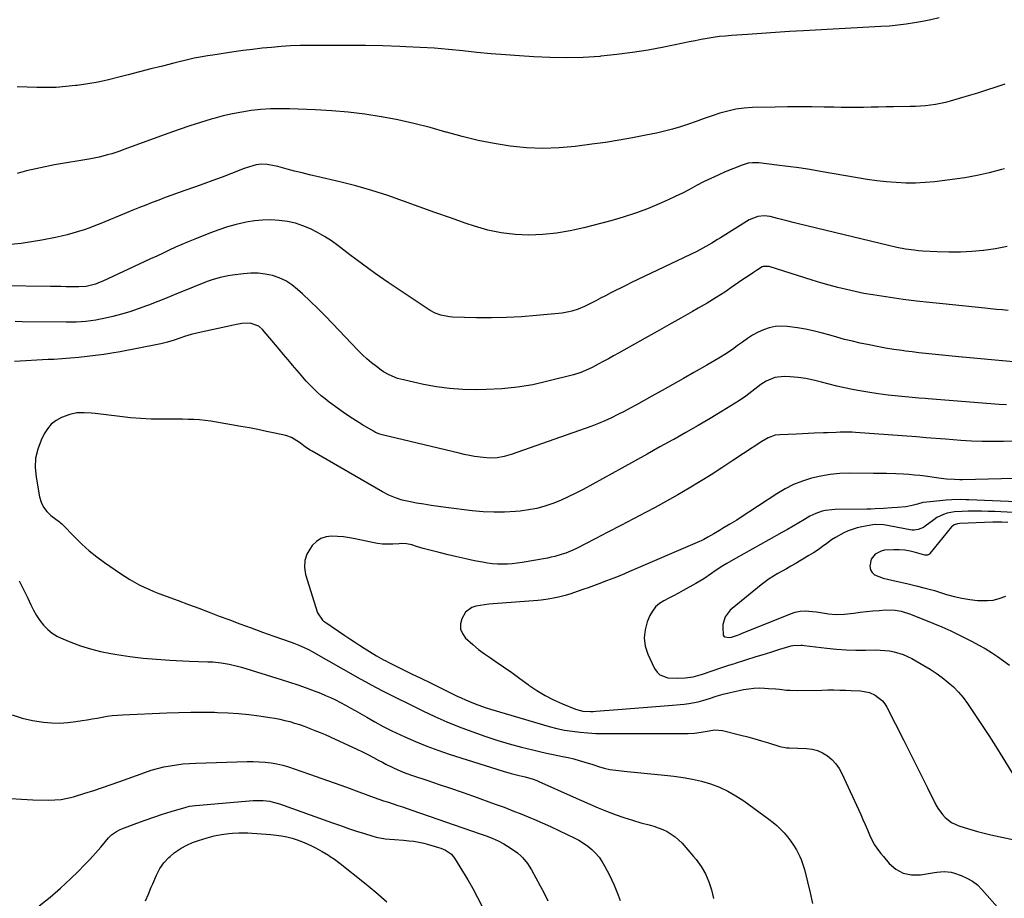
# Model space of a CAD drawing. Units: inches. Extents: x 1885574 to 1890291, y 459061 to 464425.
# Drawn here: x 1885913 to 1886423, y 461721 to 462176 of the extents above; entities that cross this region are included whole.
import ezdxf

# ---------------------------------------------------------------- set-up
doc = ezdxf.new("R2010")
doc.units = ezdxf.units.IN
doc.header["$MEASUREMENT"] = 0
doc.layers.add('7', color=7, linetype='Continuous')
doc.layers.add('8', color=7, linetype='Continuous')

msp = doc.modelspace()

# ---------------------------------------------------------------- linework, layer by layer
at = {"layer": '7', "color": 18}
for points in [[(1886388.77, 462177.33, 1838), (1886384.54, 462176.3, 1838), (1886380.27, 462175.42, 1838), (1886375.99, 462174.63, 1838), (1886371.68, 462173.98, 1838), (1886367.36, 462173.43, 1838), (1886363.03, 462173.02, 1838), (1886358.68, 462172.72, 1838), (1886318.59, 462170.53, 1838), (1886311.32, 462170.12, 1838), (1886304.06, 462169.68, 1838), (1886296.79, 462169.21, 1838), (1886289.53, 462168.72, 1838), (1886281.36, 462168.14, 1838), (1886278.19, 462167.86, 1838), (1886275.03, 462167.52, 1838), (1886271.88, 462167.07, 1838), (1886268.74, 462166.55, 1838), (1886265.61, 462165.97, 1838), (1886262.48, 462165.38, 1838), (1886259.36, 462164.76, 1838), (1886256.24, 462164.13, 1838), (1886246.29, 462162.08, 1838), (1886238.17, 462160.56, 1838), (1886230.03, 462159.24, 1838), (1886221.85, 462158.21, 1838), (1886213.63, 462157.38, 1838), (1886213.06, 462157.33, 1838), (1886204.53, 462156.81, 1838), (1886196.01, 462156.55, 1838), (1886187.48, 462156.67, 1838), (1886178.95, 462157.04, 1838), (1886171.61, 462157.53, 1838), (1886164.24, 462158.07, 1838), (1886156.87, 462158.67, 1838), (1886149.51, 462159.37, 1838), (1886142.16, 462160.14, 1838), (1886134.8, 462160.88, 1838), (1886127.44, 462161.5, 1838), (1886120.06, 462161.97, 1838), (1886112.68, 462162.33, 1838), (1886109.65, 462162.44, 1838), (1886100.74, 462162.71, 1838), (1886091.83, 462162.91, 1838), (1886082.93, 462163, 1838), (1886074.02, 462163.01, 1838), (1886062.8, 462162.95, 1838), (1886057.88, 462162.86, 1838), (1886052.97, 462162.69, 1838), (1886048.06, 462162.38, 1838), (1886043.15, 462161.99, 1838), (1886038.25, 462161.49, 1838), (1886033.36, 462160.94, 1838), (1886028.48, 462160.31, 1838), (1886023.6, 462159.62, 1838), (1886012.72, 462157.98, 1838), (1886009.95, 462157.55, 1838), (1886007.18, 462157.11, 1838), (1886003.06, 462156.32, 1838), (1886001.69, 462156, 1838), (1885992.55, 462153.78, 1838), (1885986.63, 462152.32, 1838), (1885980.71, 462150.84, 1838), (1885974.8, 462149.32, 1838), (1885968.89, 462147.77, 1838), (1885964.13, 462146.5, 1838), (1885958.78, 462145.2, 1838), (1885953.41, 462144.03, 1838), (1885948, 462143.08, 1838), (1885942.56, 462142.27, 1838), (1885941.63, 462142.15, 1838), (1885936.63, 462141.63, 1838), (1885931.62, 462141.26, 1838), (1885926.6, 462141.13, 1838), (1885921.57, 462141.16, 1838), (1885916.53, 462141.31, 1838), (1885911.5, 462141.46, 1838)], [(1886422.85, 462142.89, 1836), (1886418.11, 462141.33, 1836), (1886413.36, 462139.81, 1836), (1886408.59, 462138.33, 1836), (1886403.81, 462136.89, 1836), (1886394.6, 462134.15, 1836), (1886392.07, 462133.46, 1836), (1886389.52, 462132.86, 1836), (1886386.94, 462132.39, 1836), (1886384.35, 462132, 1836), (1886381.74, 462131.72, 1836), (1886379.13, 462131.5, 1836), (1886376.51, 462131.37, 1836), (1886373.89, 462131.29, 1836), (1886365.2, 462131.19, 1836), (1886361.33, 462131.14, 1836), (1886357.46, 462131.08, 1836), (1886353.58, 462131, 1836), (1886349.71, 462130.92, 1836), (1886345.84, 462130.86, 1836), (1886341.97, 462130.83, 1836), (1886338.1, 462130.87, 1836), (1886334.22, 462130.94, 1836), (1886329.27, 462131.06, 1836), (1886322.92, 462131.17, 1836), (1886316.57, 462131.22, 1836), (1886310.22, 462131.17, 1836), (1886303.87, 462131.06, 1836), (1886292.12, 462130.76, 1836), (1886287.84, 462130.46, 1836), (1886283.6, 462129.92, 1836), (1886279.43, 462129, 1836), (1886275.31, 462127.84, 1836), (1886271.21, 462126.47, 1836), (1886267.14, 462125.08, 1836), (1886263.07, 462123.66, 1836), (1886259.01, 462122.22, 1836), (1886254.93, 462120.85, 1836), (1886250.82, 462119.6, 1836), (1886246.66, 462118.53, 1836), (1886242.46, 462117.58, 1836), (1886237, 462116.47, 1836), (1886230.04, 462115.13, 1836), (1886223.06, 462113.89, 1836), (1886216.06, 462112.79, 1836), (1886209.04, 462111.8, 1836), (1886200.43, 462110.67, 1836), (1886192.01, 462109.91, 1836), (1886183.59, 462109.61, 1836), (1886175.17, 462109.98, 1836), (1886166.76, 462110.81, 1836), (1886158.39, 462112.18, 1836), (1886150.07, 462113.8, 1836), (1886141.84, 462115.8, 1836), (1886133.66, 462118.06, 1836), (1886133.46, 462118.12, 1836), (1886125.2, 462120.45, 1836), (1886116.88, 462122.59, 1836), (1886108.49, 462124.42, 1836), (1886100.06, 462126.06, 1836), (1886099.97, 462126.08, 1836), (1886091.43, 462127.39, 1836), (1886082.87, 462128.47, 1836), (1886074.28, 462129.19, 1836), (1886065.65, 462129.67, 1836), (1886052.43, 462130.14, 1836), (1886047.48, 462130.19, 1836), (1886042.53, 462130.08, 1836), (1886037.6, 462129.73, 1836), (1886032.67, 462129.21, 1836), (1886027.77, 462128.47, 1836), (1886022.91, 462127.57, 1836), (1886018.09, 462126.44, 1836), (1886013.3, 462125.17, 1836), (1886011.79, 462124.73, 1836), (1886006.29, 462123.07, 1836), (1886000.82, 462121.34, 1836), (1885995.38, 462119.49, 1836), (1885989.97, 462117.57, 1836), (1885966.71, 462109.04, 1836), (1885964.61, 462108.3, 1836), (1885960.38, 462106.93, 1836), (1885958.24, 462106.3, 1836), (1885953.93, 462105.2, 1836), (1885949.57, 462104.33, 1836), (1885930.78, 462101.07, 1836), (1885925.9, 462100.15, 1836), (1885921.04, 462099.13, 1836), (1885916.21, 462097.97, 1836), (1885911.4, 462096.71, 1836)], [(1886422.61, 462099.13, 1834), (1886421.07, 462098.69, 1834), (1886414.78, 462097.03, 1834), (1886408.45, 462095.58, 1834), (1886402.05, 462094.44, 1834), (1886395.61, 462093.5, 1834), (1886386.6, 462092.4, 1834), (1886381.6, 462091.94, 1834), (1886376.59, 462091.68, 1834), (1886371.58, 462091.71, 1834), (1886366.56, 462091.93, 1834), (1886361.55, 462092.38, 1834), (1886356.56, 462092.93, 1834), (1886351.58, 462093.62, 1834), (1886346.61, 462094.41, 1834), (1886327.45, 462097.75, 1834), (1886321.78, 462098.68, 1834), (1886316.11, 462099.56, 1834), (1886310.42, 462100.34, 1834), (1886304.72, 462101.05, 1834), (1886295.52, 462102.12, 1834), (1886294.42, 462102.22, 1834), (1886292.21, 462102.22, 1834), (1886290.01, 462101.97, 1834), (1886286.84, 462101.05, 1834), (1886278.1, 462097.46, 1834), (1886274.32, 462095.83, 1834), (1886270.57, 462094.12, 1834), (1886266.88, 462092.29, 1834), (1886263.23, 462090.37, 1834), (1886259.59, 462088.43, 1834), (1886255.92, 462086.56, 1834), (1886252.2, 462084.77, 1834), (1886248.46, 462083.05, 1834), (1886243.85, 462081, 1834), (1886237.72, 462078.45, 1834), (1886231.52, 462076.1, 1834), (1886225.22, 462074.05, 1834), (1886218.85, 462072.2, 1834), (1886204.79, 462068.48, 1834), (1886197.77, 462066.91, 1834), (1886190.7, 462065.7, 1834), (1886183.56, 462065.03, 1834), (1886176.37, 462064.73, 1834), (1886169.2, 462065.06, 1834), (1886162.11, 462065.86, 1834), (1886155.13, 462067.37, 1834), (1886148.23, 462069.35, 1834), (1886143.91, 462070.83, 1834), (1886135.76, 462073.65, 1834), (1886127.63, 462076.51, 1834), (1886119.53, 462079.44, 1834), (1886111.43, 462082.4, 1834), (1886103.3, 462085.25, 1834), (1886095.11, 462087.88, 1834), (1886086.83, 462090.21, 1834), (1886078.48, 462092.33, 1834), (1886066.59, 462095.11, 1834), (1886062.76, 462096.02, 1834), (1886058.93, 462096.96, 1834), (1886055.11, 462097.94, 1834), (1886051.29, 462098.93, 1834), (1886046.46, 462100.22, 1834), (1886043.65, 462100.88, 1834), (1886040.81, 462101.35, 1834), (1886037.97, 462101.47, 1834), (1886035.15, 462101.07, 1834), (1886033.44, 462100.63, 1834), (1886029.02, 462099.17, 1834), (1886022.38, 462096.59, 1834), (1886017.6, 462094.77, 1834), (1886012.81, 462092.97, 1834), (1886008, 462091.23, 1834), (1886003.18, 462089.52, 1834), (1885994.83, 462086.61, 1834), (1885991.45, 462085.42, 1834), (1885988.09, 462084.2, 1834), (1885984.73, 462082.94, 1834), (1885981.39, 462081.66, 1834), (1885978.05, 462080.35, 1834), (1885974.72, 462079.02, 1834), (1885971.4, 462077.68, 1834), (1885968.09, 462076.32, 1834), (1885954.83, 462070.82, 1834), (1885951.97, 462069.68, 1834), (1885949.09, 462068.58, 1834), (1885946.19, 462067.56, 1834), (1885943.26, 462066.58, 1834), (1885940.31, 462065.69, 1834), (1885937.34, 462064.88, 1834), (1885934.34, 462064.18, 1834), (1885931.33, 462063.55, 1834), (1885924.12, 462062.18, 1834), (1885918.83, 462061.27, 1834), (1885913.52, 462060.5, 1834), (1885908.18, 462059.93, 1834)], [(1886423.99, 462058.84, 1832), (1886418.02, 462057.71, 1832), (1886411.99, 462056.82, 1832), (1886411.79, 462056.8, 1832), (1886405.82, 462056.27, 1832), (1886399.83, 462055.94, 1832), (1886393.84, 462055.92, 1832), (1886387.85, 462056.1, 1832), (1886380.36, 462056.53, 1832), (1886378.11, 462056.69, 1832), (1886375.86, 462056.9, 1832), (1886371.38, 462057.51, 1832), (1886366.94, 462058.33, 1832), (1886362.53, 462059.31, 1832), (1886316.03, 462070.57, 1832), (1886313.31, 462071.24, 1832), (1886310.59, 462071.93, 1832), (1886307.88, 462072.65, 1832), (1886305.17, 462073.38, 1832), (1886301.33, 462074.35, 1832), (1886298.13, 462074.67, 1832), (1886294.92, 462074.39, 1832), (1886290.48, 462072.67, 1832), (1886275.57, 462063.43, 1832), (1886274.07, 462062.51, 1832), (1886271.07, 462060.65, 1832), (1886268.06, 462058.82, 1832), (1886266.53, 462057.95, 1832), (1886263.4, 462056.35, 1832), (1886229.6, 462040.14, 1832), (1886226.91, 462038.83, 1832), (1886224.22, 462037.51, 1832), (1886221.54, 462036.17, 1832), (1886218.87, 462034.82, 1832), (1886216.03, 462033.36, 1832), (1886213.54, 462032.08, 1832), (1886211.05, 462030.81, 1832), (1886208.56, 462029.53, 1832), (1886205.1, 462027.79, 1832), (1886201.94, 462026.46, 1832), (1886198.68, 462025.37, 1832), (1886197.02, 462024.96, 1832), (1886193.64, 462024.42, 1832), (1886180.31, 462023.08, 1832), (1886172.56, 462022.45, 1832), (1886164.8, 462022.02, 1832), (1886157.03, 462021.89, 1832), (1886149.25, 462021.96, 1832), (1886136.75, 462022.31, 1832), (1886135.23, 462022.41, 1832), (1886130.73, 462023.24, 1832), (1886127.88, 462024.29, 1832), (1886125.22, 462025.76, 1832), (1886110.2, 462035.69, 1832), (1886103.47, 462040.24, 1832), (1886096.8, 462044.88, 1832), (1886090.24, 462049.67, 1832), (1886083.74, 462054.55, 1832), (1886077.49, 462059.35, 1832), (1886074.1, 462061.78, 1832), (1886070.61, 462064.06, 1832), (1886066.98, 462066.11, 1832), (1886063.26, 462068.01, 1832), (1886059.41, 462069.57, 1832), (1886055.48, 462070.87, 1832), (1886051.44, 462071.75, 1832), (1886047.07, 462072.39, 1832), (1886042.78, 462072.6, 1832), (1886038.51, 462072.56, 1832), (1886034.25, 462072.13, 1832), (1886030.02, 462071.43, 1832), (1886029.33, 462071.29, 1832), (1886024.8, 462070.21, 1832), (1886020.31, 462068.98, 1832), (1886015.9, 462067.52, 1832), (1886011.53, 462065.91, 1832), (1886003.37, 462062.65, 1832), (1886000.05, 462061.29, 1832), (1885996.75, 462059.9, 1832), (1885993.46, 462058.45, 1832), (1885990.2, 462056.96, 1832), (1885986.94, 462055.45, 1832), (1885983.69, 462053.93, 1832), (1885980.44, 462052.42, 1832), (1885977.19, 462050.9, 1832), (1885955.71, 462040.88, 1832), (1885954.47, 462040.33, 1832), (1885951.93, 462039.38, 1832), (1885947.23, 462038.16, 1832), (1885943.32, 462037.94, 1832), (1885939.49, 462038, 1832), (1885936.78, 462038.05, 1832), (1885934.08, 462038.09, 1832), (1885931.38, 462038.13, 1832), (1885928.68, 462038.17, 1832), (1885903.37, 462038.57, 1832)], [(1886427.36, 461999.15, 1828), (1886398.98, 462001.73, 1828), (1886395.52, 462002.05, 1828), (1886392.05, 462002.38, 1828), (1886388.59, 462002.72, 1828), (1886385.13, 462003.07, 1828), (1886381.67, 462003.45, 1828), (1886378.22, 462003.85, 1828), (1886374.77, 462004.28, 1828), (1886371.32, 462004.73, 1828), (1886369.61, 462004.97, 1828), (1886365.32, 462005.6, 1828), (1886361.04, 462006.3, 1828), (1886356.77, 462007.08, 1828), (1886352.52, 462007.93, 1828), (1886347.97, 462008.88, 1828), (1886343.88, 462009.79, 1828), (1886339.8, 462010.78, 1828), (1886335.76, 462011.88, 1828), (1886331.73, 462013.05, 1828), (1886327.69, 462014.18, 1828), (1886323.63, 462015.18, 1828), (1886319.53, 462015.99, 1828), (1886315.39, 462016.68, 1828), (1886310.09, 462017.43, 1828), (1886306.97, 462017.61, 1828), (1886303.89, 462017.46, 1828), (1886300.88, 462016.79, 1828), (1886297.92, 462015.79, 1828), (1886295.04, 462014.42, 1828), (1886292.25, 462012.92, 1828), (1886289.57, 462011.23, 1828), (1886286.96, 462009.4, 1828), (1886284.47, 462007.52, 1828), (1886282.57, 462006.13, 1828), (1886278.69, 462003.48, 1828), (1886274.7, 462001, 1828), (1886270.64, 461998.62, 1828), (1886268.6, 461997.45, 1828), (1886261.8, 461993.6, 1828), (1886256.36, 461990.52, 1828), (1886250.9, 461987.44, 1828), (1886245.45, 461984.38, 1828), (1886239.99, 461981.32, 1828), (1886232.1, 461976.91, 1828), (1886228.89, 461975.15, 1828), (1886225.66, 461973.44, 1828), (1886222.4, 461971.79, 1828), (1886219.12, 461970.18, 1828), (1886215.79, 461968.66, 1828), (1886212.44, 461967.22, 1828), (1886209.04, 461965.88, 1828), (1886205.61, 461964.61, 1828), (1886167.19, 461951.15, 1828), (1886163.65, 461950.11, 1828), (1886160.01, 461949.46, 1828), (1886156.34, 461949.25, 1828), (1886152.66, 461949.52, 1828), (1886148.28, 461950.17, 1828), (1886145.61, 461950.64, 1828), (1886142.95, 461951.18, 1828), (1886140.31, 461951.78, 1828), (1886100.47, 461961.39, 1828), (1886099.29, 461961.72, 1828), (1886097.01, 461962.62, 1828), (1886095.93, 461963.2, 1828), (1886090.24, 461966.54, 1828), (1886086.91, 461968.58, 1828), (1886083.61, 461970.69, 1828), (1886080.39, 461972.89, 1828), (1886077.21, 461975.17, 1828), (1886073.04, 461978.26, 1828), (1886070.91, 461979.91, 1828), (1886068.83, 461981.62, 1828), (1886066.82, 461983.42, 1828), (1886064.85, 461985.28, 1828), (1886062.96, 461987.2, 1828), (1886061.11, 461989.17, 1828), (1886059.32, 461991.19, 1828), (1886057.56, 461993.24, 1828), (1886056.39, 461994.66, 1828), (1886054.07, 461997.45, 1828), (1886051.74, 462000.23, 1828), (1886049.41, 462003.01, 1828), (1886047.06, 462005.77, 1828), (1886038.39, 462015.93, 1828), (1886036.61, 462017.54, 1828), (1886032.12, 462019.22, 1828), (1886027.81, 462018.94, 1828), (1886024.94, 462018.45, 1828), (1886023.51, 462018.16, 1828), (1886005.16, 462014.21, 1828), (1886001.55, 462013.32, 1828), (1885998.01, 462012.19, 1828), (1885996.21, 462011.55, 1828), (1885992.79, 462010.39, 1828), (1885989.35, 462009.3, 1828), (1885985.85, 462008.41, 1828), (1885984.09, 462008.04, 1828), (1885964.76, 462004.39, 1828), (1885960.49, 462003.63, 1828), (1885956.22, 462002.94, 1828), (1885951.92, 462002.35, 1828), (1885947.62, 462001.82, 1828), (1885943.31, 462001.38, 1828), (1885938.99, 462000.99, 1828), (1885934.67, 462000.68, 1828), (1885930.34, 462000.42, 1828), (1885927.44, 462000.27, 1828), (1885921.66, 461999.97, 1828), (1885915.87, 461999.68, 1828), (1885910.09, 461999.39, 1828)], [(1886423.68, 461976.85, 1826), (1886419.81, 461977.08, 1826), (1886383.2, 461979.94, 1826), (1886381.55, 461980.07, 1826), (1886378.24, 461980.35, 1826), (1886376.59, 461980.51, 1826), (1886367.69, 461981.37, 1826), (1886362.42, 461981.95, 1826), (1886357.17, 461982.62, 1826), (1886351.93, 461983.43, 1826), (1886346.71, 461984.33, 1826), (1886343.9, 461984.86, 1826), (1886339.85, 461985.67, 1826), (1886335.82, 461986.56, 1826), (1886331.83, 461987.56, 1826), (1886327.84, 461988.64, 1826), (1886323.83, 461989.65, 1826), (1886319.83, 461990.46, 1826), (1886315.79, 461991, 1826), (1886311.72, 461991.36, 1826), (1886308.63, 461991.54, 1826), (1886303.72, 461991.05, 1826), (1886299.19, 461989.11, 1826), (1886296.56, 461987.41, 1826), (1886293.38, 461985.05, 1826), (1886291.86, 461983.78, 1826), (1886288.77, 461981.3, 1826), (1886285.48, 461979.09, 1826), (1886276.47, 461973.6, 1826), (1886270.25, 461969.85, 1826), (1886263.99, 461966.16, 1826), (1886257.69, 461962.55, 1826), (1886251.36, 461958.99, 1826), (1886250.86, 461958.72, 1826), (1886244.25, 461955.06, 1826), (1886237.65, 461951.4, 1826), (1886231.04, 461947.75, 1826), (1886224.43, 461944.1, 1826), (1886204.51, 461933.09, 1826), (1886200.66, 461931.06, 1826), (1886196.75, 461929.15, 1826), (1886192.77, 461927.4, 1826), (1886188.74, 461925.76, 1826), (1886184.63, 461924.38, 1826), (1886180.47, 461923.24, 1826), (1886176.22, 461922.44, 1826), (1886171.92, 461921.87, 1826), (1886169.41, 461921.65, 1826), (1886163.82, 461921.33, 1826), (1886158.23, 461921.24, 1826), (1886152.65, 461921.52, 1826), (1886147.07, 461922.02, 1826), (1886133.43, 461923.7, 1826), (1886129.62, 461924.2, 1826), (1886125.82, 461924.75, 1826), (1886122.03, 461925.37, 1826), (1886118.25, 461926.04, 1826), (1886114.31, 461926.77, 1826), (1886110.74, 461927.58, 1826), (1886107.24, 461928.67, 1826), (1886103.85, 461930.05, 1826), (1886100.6, 461931.74, 1826), (1886064.13, 461952.83, 1826), (1886063.17, 461953.42, 1826), (1886061.3, 461954.69, 1826), (1886057.68, 461957.41, 1826), (1886053.4, 461959.97, 1826), (1886050.5, 461960.91, 1826), (1886044.81, 461962.19, 1826), (1886040.45, 461963.14, 1826), (1886036.09, 461964.05, 1826), (1886031.71, 461964.9, 1826), (1886027.32, 461965.72, 1826), (1886014.57, 461967.98, 1826), (1886011.68, 461968.43, 1826), (1886008.78, 461968.81, 1826), (1886005.87, 461969.07, 1826), (1886002.95, 461969.24, 1826), (1886000.03, 461969.34, 1826), (1885997.1, 461969.41, 1826), (1885994.17, 461969.45, 1826), (1885991.24, 461969.46, 1826), (1885986.25, 461969.43, 1826), (1885980.84, 461969.52, 1826), (1885975.43, 461969.74, 1826), (1885970.03, 461970.18, 1826), (1885964.65, 461970.75, 1826), (1885951.75, 461972.38, 1826), (1885949.88, 461972.58, 1826), (1885946.14, 461972.78, 1826), (1885942.4, 461972.66, 1826), (1885938.78, 461971.92, 1826), (1885934.38, 461970.24, 1826), (1885931.58, 461968.71, 1826), (1885929.1, 461966.85, 1826), (1885927.07, 461964.5, 1826), (1885925.36, 461961.81, 1826), (1885923.79, 461958.59, 1826), (1885922.06, 461953.94, 1826), (1885920.94, 461949.21, 1826), (1885920.75, 461944.35, 1826), (1885921.18, 461939.41, 1826), (1885923.07, 461929.19, 1826), (1885923.92, 461926.42, 1826), (1885925.11, 461923.86, 1826), (1885926.84, 461921.63, 1826), (1885928.92, 461919.61, 1826), (1885933.29, 461916.22, 1826), (1885933.48, 461916.08, 1826), (1885933.85, 461915.78, 1826), (1885934.58, 461915.17, 1826), (1885934.74, 461915, 1826), (1885941.39, 461908.14, 1826), (1885944.98, 461904.65, 1826), (1885948.69, 461901.32, 1826), (1885952.6, 461898.21, 1826), (1885956.63, 461895.24, 1826), (1885964.99, 461889.47, 1826), (1885967.33, 461887.92, 1826), (1885969.7, 461886.44, 1826), (1885972.13, 461885.06, 1826), (1885974.61, 461883.74, 1826), (1885977.13, 461882.51, 1826), (1885979.67, 461881.34, 1826), (1885982.25, 461880.25, 1826), (1885984.86, 461879.22, 1826), (1885994.74, 461875.51, 1826), (1886000.08, 461873.5, 1826), (1886005.42, 461871.5, 1826), (1886010.76, 461869.49, 1826), (1886016.1, 461867.48, 1826), (1886020.97, 461865.65, 1826), (1886026.78, 461863.49, 1826), (1886032.61, 461861.34, 1826), (1886038.44, 461859.23, 1826), (1886044.28, 461857.15, 1826), (1886053.24, 461853.97, 1826), (1886054.61, 461853.47, 1826), (1886057.3, 461852.41, 1826), (1886059.96, 461851.24, 1826), (1886062.55, 461849.94, 1826), (1886063.83, 461849.25, 1826), (1886089.08, 461835.04, 1826), (1886091.92, 461833.44, 1826), (1886094.75, 461831.82, 1826), (1886097.61, 461830.25, 1826), (1886100.51, 461828.77, 1826), (1886121.41, 461818.49, 1826), (1886127.65, 461815.54, 1826), (1886133.94, 461812.74, 1826), (1886140.32, 461810.14, 1826), (1886146.76, 461807.68, 1826), (1886147.28, 461807.49, 1826), (1886153.53, 461805.32, 1826), (1886159.83, 461803.27, 1826), (1886166.18, 461801.41, 1826), (1886172.57, 461799.67, 1826), (1886178.39, 461798.18, 1826), (1886181.91, 461797.31, 1826), (1886185.44, 461796.49, 1826), (1886188.98, 461795.73, 1826), (1886193.85, 461794.77, 1826), (1886196.74, 461794.17, 1826), (1886199.62, 461793.5, 1826), (1886202.47, 461792.74, 1826), (1886205.3, 461791.92, 1826), (1886209.46, 461790.62, 1826), (1886212.41, 461789.65, 1826), (1886215.35, 461788.69, 1826), (1886218.36, 461788.03, 1826), (1886219.89, 461787.83, 1826), (1886227.34, 461787.09, 1826), (1886232.61, 461786.56, 1826), (1886237.87, 461786.02, 1826), (1886243.14, 461785.48, 1826), (1886248.4, 461784.93, 1826), (1886251.5, 461784.6, 1826), (1886256.32, 461783.94, 1826), (1886261.1, 461783.08, 1826), (1886265.81, 461781.92, 1826), (1886270.48, 461780.56, 1826), (1886275.01, 461778.85, 1826), (1886279.41, 461776.86, 1826), (1886283.6, 461774.47, 1826), (1886287.65, 461771.8, 1826), (1886300.7, 461762.3, 1826), (1886302.8, 461760.68, 1826), (1886304.82, 461758.97, 1826), (1886306.74, 461757.15, 1826), (1886308.58, 461755.24, 1826), (1886310.3, 461753.23, 1826), (1886311.92, 461751.14, 1826), (1886313.39, 461748.94, 1826), (1886314.89, 461746.46, 1826), (1886316.16, 461743.99, 1826), (1886316.6, 461743.01, 1826), (1886317.29, 461741.47, 1826), (1886318.23, 461738.87, 1826), (1886319.05, 461736.22, 1826), (1886320.73, 461729.88, 1826), (1886322.09, 461724.26, 1826), (1886323.31, 461718.62, 1826)], [(1886427.7, 461957.99, 1824), (1886422.18, 461957.84, 1824), (1886416.65, 461957.82, 1824), (1886411.13, 461957.91, 1824), (1886405.61, 461958.13, 1824), (1886400.09, 461958.46, 1824), (1886392.02, 461959.03, 1824), (1886389.53, 461959.22, 1824), (1886384.56, 461959.64, 1824), (1886382.08, 461959.87, 1824), (1886377.11, 461960.32, 1824), (1886374.62, 461960.52, 1824), (1886372.13, 461960.7, 1824), (1886345.53, 461962.53, 1824), (1886343.78, 461962.64, 1824), (1886342.02, 461962.71, 1824), (1886337.63, 461962.64, 1824), (1886335.44, 461962.58, 1824), (1886331.05, 461962.44, 1824), (1886328.86, 461962.35, 1824), (1886324.09, 461962.14, 1824), (1886321.04, 461962.01, 1824), (1886317.99, 461961.88, 1824), (1886314.94, 461961.75, 1824), (1886306.36, 461961.4, 1824), (1886303.85, 461961.08, 1824), (1886300.27, 461959.8, 1824), (1886296.94, 461957.92, 1824), (1886287.56, 461951.66, 1824), (1886281.97, 461947.97, 1824), (1886276.35, 461944.31, 1824), (1886270.71, 461940.71, 1824), (1886265.04, 461937.14, 1824), (1886259.32, 461933.66, 1824), (1886253.55, 461930.26, 1824), (1886247.71, 461926.98, 1824), (1886241.83, 461923.77, 1824), (1886237.14, 461921.28, 1824), (1886230.55, 461917.79, 1824), (1886223.95, 461914.33, 1824), (1886217.33, 461910.91, 1824), (1886210.7, 461907.5, 1824), (1886200.96, 461902.54, 1824), (1886199.17, 461901.68, 1824), (1886195.51, 461900.14, 1824), (1886193.64, 461899.47, 1824), (1886189.83, 461898.35, 1824), (1886187.9, 461897.91, 1824), (1886185.95, 461897.53, 1824), (1886172.93, 461895.29, 1824), (1886170.37, 461894.91, 1824), (1886167.81, 461894.61, 1824), (1886165.24, 461894.45, 1824), (1886162.65, 461894.36, 1824), (1886160.07, 461894.42, 1824), (1886157.5, 461894.58, 1824), (1886154.95, 461894.89, 1824), (1886152.4, 461895.32, 1824), (1886148.27, 461896.14, 1824), (1886143.68, 461897.09, 1824), (1886139.1, 461898.1, 1824), (1886134.53, 461899.19, 1824), (1886129.98, 461900.34, 1824), (1886121.62, 461902.53, 1824), (1886118.22, 461903.54, 1824), (1886115.74, 461904.37, 1824), (1886113, 461904.91, 1824), (1886110.2, 461905.01, 1824), (1886109.27, 461904.98, 1824), (1886105.88, 461904.75, 1824), (1886103.26, 461904.69, 1824), (1886100.65, 461904.77, 1824), (1886098.06, 461905.07, 1824), (1886095.48, 461905.52, 1824), (1886086.52, 461907.48, 1824), (1886083.47, 461908.05, 1824), (1886080.41, 461908.49, 1824), (1886077.33, 461908.73, 1824), (1886074.24, 461908.85, 1824), (1886071.34, 461908.46, 1824), (1886068.66, 461907.6, 1824), (1886066.33, 461906.03, 1824), (1886064.23, 461903.99, 1824), (1886063.24, 461902.72, 1824), (1886061.45, 461899.52, 1824), (1886060.33, 461896.2, 1824), (1886060.21, 461892.69, 1824), (1886060.76, 461889.07, 1824), (1886066.89, 461869.13, 1824), (1886069.46, 461865.4, 1824), (1886070.05, 461864.91, 1824), (1886070.67, 461864.46, 1824), (1886081.12, 461857.41, 1824), (1886083.62, 461855.74, 1824), (1886086.13, 461854.08, 1824), (1886088.65, 461852.45, 1824), (1886091.17, 461850.83, 1824), (1886093.89, 461849.1, 1824), (1886097.46, 461846.93, 1824), (1886101.11, 461844.9, 1824), (1886102.35, 461844.25, 1824), (1886103.59, 461843.62, 1824), (1886110.8, 461840.05, 1824), (1886115.65, 461837.65, 1824), (1886120.51, 461835.25, 1824), (1886125.37, 461832.86, 1824), (1886130.24, 461830.48, 1824), (1886139.28, 461826.07, 1824), (1886141.37, 461825.08, 1824), (1886143.48, 461824.12, 1824), (1886147.76, 461822.32, 1824), (1886149.93, 461821.49, 1824), (1886154.31, 461819.98, 1824), (1886156.53, 461819.3, 1824), (1886186.91, 461810.38, 1824), (1886190.86, 461809.34, 1824), (1886194.85, 461808.46, 1824), (1886198.87, 461807.82, 1824), (1886202.93, 461807.33, 1824), (1886206.83, 461806.98, 1824), (1886211.1, 461806.7, 1824), (1886213.24, 461806.65, 1824), (1886217.53, 461806.67, 1824), (1886219.67, 461806.69, 1824), (1886223.96, 461806.71, 1824), (1886258.93, 461806.73, 1824), (1886262.08, 461806.88, 1824), (1886265.56, 461807.39, 1824), (1886269.69, 461808.14, 1824), (1886272.46, 461808.52, 1824), (1886276.57, 461808.17, 1824), (1886286.14, 461805.83, 1824), (1886289.73, 461804.91, 1824), (1886293.31, 461803.94, 1824), (1886296.87, 461802.9, 1824), (1886300.41, 461801.8, 1824), (1886306.27, 461799.92, 1824), (1886309.96, 461799.26, 1824), (1886310.59, 461799.22, 1824), (1886311.22, 461799.19, 1824), (1886320.07, 461798.92, 1824), (1886323.01, 461798.55, 1824), (1886325.83, 461797.86, 1824), (1886328.48, 461796.66, 1824), (1886331.01, 461795.14, 1824), (1886333.27, 461793.19, 1824), (1886335.29, 461791.06, 1824), (1886336.97, 461788.64, 1824), (1886338.42, 461786.04, 1824), (1886348.2, 461764.76, 1824), (1886349.38, 461762.14, 1824), (1886350.54, 461759.5, 1824), (1886351.67, 461756.85, 1824), (1886352.77, 461754.2, 1824), (1886353.98, 461751.6, 1824), (1886355.34, 461749.11, 1824), (1886356.93, 461746.75, 1824), (1886358.68, 461744.49, 1824), (1886359.94, 461743.01, 1824), (1886362.98, 461739.44, 1824), (1886366.47, 461736.48, 1824), (1886370.27, 461734.37, 1824), (1886374.53, 461733.53, 1824), (1886379.11, 461733.53, 1824), (1886386.36, 461734.72, 1824), (1886387.6, 461734.9, 1824), (1886391.34, 461735.2, 1824), (1886395.02, 461734.8, 1824), (1886396.22, 461734.47, 1824), (1886400.2, 461733.14, 1824), (1886403.23, 461731.85, 1824), (1886406.06, 461730.27, 1824), (1886408.62, 461728.27, 1824), (1886410.98, 461725.98, 1824), (1886420.47, 461715.2, 1824)], [(1886427.82, 461938.66, 1822), (1886400.99, 461938.08, 1822), (1886399.6, 461938.07, 1822), (1886396.8, 461938.14, 1822), (1886392.62, 461938.46, 1822), (1886391.24, 461938.61, 1822), (1886389.85, 461938.78, 1822), (1886381.55, 461939.9, 1822), (1886378.77, 461940.23, 1822), (1886375.98, 461940.53, 1822), (1886373.19, 461940.75, 1822), (1886370.4, 461940.93, 1822), (1886366.45, 461941.12, 1822), (1886361.49, 461941.26, 1822), (1886356.52, 461941.32, 1822), (1886354.86, 461941.33, 1822), (1886342.35, 461941.42, 1822), (1886337.39, 461941.25, 1822), (1886332.45, 461940.81, 1822), (1886327.58, 461939.98, 1822), (1886322.73, 461938.87, 1822), (1886318.01, 461937.35, 1822), (1886313.42, 461935.54, 1822), (1886309.01, 461933.3, 1822), (1886304.74, 461930.78, 1822), (1886285.71, 461918.32, 1822), (1886283.98, 461917.2, 1822), (1886280.46, 461915.01, 1822), (1886276.63, 461912.75, 1822), (1886275.11, 461911.86, 1822), (1886272.07, 461910.1, 1822), (1886269.03, 461908.35, 1822), (1886266.95, 461907.15, 1822), (1886265.53, 461906.43, 1822), (1886264.81, 461906.1, 1822), (1886228.1, 461890.34, 1822), (1886224.26, 461888.73, 1822), (1886220.4, 461887.17, 1822), (1886216.52, 461885.67, 1822), (1886212.62, 461884.21, 1822), (1886207.04, 461882.17, 1822), (1886204.8, 461881.36, 1822), (1886201.44, 461880.14, 1822), (1886198.05, 461879.04, 1822), (1886195.23, 461878.19, 1822), (1886191.74, 461877.26, 1822), (1886189.97, 461876.87, 1822), (1886186.41, 461876.25, 1822), (1886182.82, 461875.8, 1822), (1886181.02, 461875.63, 1822), (1886157.88, 461873.83, 1822), (1886155.62, 461873.62, 1822), (1886153.36, 461873.36, 1822), (1886148.87, 461872.64, 1822), (1886146.84, 461871.94, 1822), (1886143.63, 461869.47, 1822), (1886141.68, 461866.1, 1822), (1886141.01, 461863.39, 1822), (1886141, 461860.79, 1822), (1886141.97, 461858.39, 1822), (1886143.59, 461856.11, 1822), (1886144.55, 461855.21, 1822), (1886147.4, 461852.69, 1822), (1886150.32, 461850.26, 1822), (1886153.36, 461847.97, 1822), (1886156.47, 461845.78, 1822), (1886158.85, 461844.19, 1822), (1886163.18, 461841.24, 1822), (1886167.48, 461838.25, 1822), (1886171.74, 461835.19, 1822), (1886175.96, 461832.09, 1822), (1886176.44, 461831.73, 1822), (1886180.53, 461828.92, 1822), (1886184.76, 461826.33, 1822), (1886189.17, 461824.07, 1822), (1886193.71, 461822.04, 1822), (1886200.5, 461819.32, 1822), (1886204.33, 461818.29, 1822), (1886208.31, 461818.05, 1822), (1886209.64, 461818.09, 1822), (1886210.97, 461818.17, 1822), (1886222.47, 461819.12, 1822), (1886229.01, 461819.65, 1822), (1886235.55, 461820.19, 1822), (1886242.09, 461820.71, 1822), (1886248.63, 461821.24, 1822), (1886256.84, 461821.89, 1822), (1886259.27, 461822.16, 1822), (1886264.03, 461823.11, 1822), (1886266.38, 461823.77, 1822), (1886269.84, 461824.89, 1822), (1886273.4, 461826.07, 1822), (1886277, 461827.12, 1822), (1886280.55, 461827.94, 1822), (1886285.34, 461828.97, 1822), (1886287.52, 461829.42, 1822), (1886290.22, 461829.87, 1822), (1886292.93, 461830.18, 1822), (1886295.65, 461830.26, 1822), (1886298.38, 461830.2, 1822), (1886300.47, 461830.07, 1822), (1886304.21, 461829.78, 1822), (1886306.07, 461829.59, 1822), (1886309.8, 461829.2, 1822), (1886311.66, 461829.07, 1822), (1886315.4, 461829, 1822), (1886328.11, 461829.2, 1822), (1886331.19, 461829.23, 1822), (1886334.26, 461829.23, 1822), (1886337.33, 461829.18, 1822), (1886340.4, 461829.11, 1822), (1886343.33, 461829.02, 1822), (1886348.14, 461828.75, 1822), (1886352.82, 461827.92, 1822), (1886355.67, 461826.57, 1822), (1886359.45, 461823.59, 1822), (1886360.65, 461822.03, 1822), (1886361.7, 461820.33, 1822), (1886370.33, 461803.39, 1822), (1886373.47, 461797.18, 1822), (1886376.6, 461790.97, 1822), (1886379.71, 461784.75, 1822), (1886382.8, 461778.52, 1822), (1886387.11, 461769.81, 1822), (1886388.13, 461768, 1822), (1886390.58, 461764.66, 1822), (1886392.01, 461763.14, 1822), (1886395.29, 461760.64, 1822), (1886397.11, 461759.7, 1822), (1886399.03, 461758.91, 1822), (1886401.81, 461757.99, 1822), (1886405.21, 461756.92, 1822), (1886408.63, 461755.92, 1822), (1886412.08, 461755.04, 1822), (1886415.55, 461754.23, 1822), (1886434.14, 461750.23, 1822)], [(1886427.08, 461921.14, 1818), (1886417.66, 461921.56, 1818), (1886414.19, 461921.69, 1818), (1886410.71, 461921.77, 1818), (1886407.23, 461921.79, 1818), (1886403.76, 461921.76, 1818), (1886400.75, 461921.71, 1818), (1886396.83, 461921.43, 1818), (1886392.97, 461920.71, 1818), (1886391.1, 461920.13, 1818), (1886387.62, 461918.45, 1818), (1886386, 461917.35, 1818), (1886381.65, 461914, 1818), (1886380.79, 461913.42, 1818), (1886377.96, 461912.25, 1818), (1886375.93, 461912, 1818), (1886374.91, 461912.04, 1818), (1886373.88, 461912.16, 1818), (1886360.23, 461914.71, 1818), (1886355.92, 461914.91, 1818), (1886354.48, 461914.73, 1818), (1886348.77, 461913.73, 1818), (1886346.38, 461913.2, 1818), (1886341.73, 461911.66, 1818), (1886339.49, 461910.66, 1818), (1886335.2, 461908.25, 1818), (1886333.14, 461906.89, 1818), (1886330.64, 461905.07, 1818), (1886328.39, 461903.43, 1818), (1886326.11, 461901.84, 1818), (1886323.78, 461900.32, 1818), (1886321.41, 461898.86, 1818), (1886314.27, 461894.6, 1818), (1886312.03, 461893.29, 1818), (1886309.78, 461891.99, 1818), (1886307.51, 461890.72, 1818), (1886305.24, 461889.46, 1818), (1886303, 461888.16, 1818), (1886300.82, 461886.78, 1818), (1886298.71, 461885.27, 1818), (1886296.66, 461883.69, 1818), (1886281.69, 461871.44, 1818), (1886280.65, 461870.48, 1818), (1886278.1, 461867.12, 1818), (1886276.84, 461863.14, 1818), (1886276.74, 461861.74, 1818), (1886276.94, 461857.66, 1818), (1886277.28, 461857.07, 1818), (1886277.84, 461856.69, 1818), (1886280.13, 461856.34, 1818), (1886281.35, 461856.64, 1818), (1886284.89, 461857.8, 1818), (1886285.81, 461858.15, 1818), (1886286.12, 461858.28, 1818), (1886286.42, 461858.4, 1818), (1886311.81, 461868.64, 1818), (1886314.31, 461869.44, 1818), (1886316.85, 461869.98, 1818), (1886319.45, 461870.15, 1818), (1886323.25, 461869.93, 1818), (1886325.31, 461869.67, 1818), (1886329.42, 461869.05, 1818), (1886331.46, 461868.68, 1818), (1886335.55, 461868.22, 1818), (1886339.67, 461868.42, 1818), (1886344.64, 461869.07, 1818), (1886347.92, 461869.46, 1818), (1886351.2, 461869.83, 1818), (1886354.49, 461870.14, 1818), (1886357.78, 461870.41, 1818), (1886361.08, 461870.65, 1818), (1886365.98, 461870.54, 1818), (1886369.21, 461869.95, 1818), (1886373.9, 461868.48, 1818), (1886385.63, 461863.77, 1818), (1886390.25, 461861.84, 1818), (1886394.83, 461859.82, 1818), (1886399.35, 461857.66, 1818), (1886403.82, 461855.42, 1818), (1886405.95, 461854.31, 1818), (1886409.3, 461852.5, 1818), (1886412.6, 461850.62, 1818), (1886415.85, 461848.63, 1818), (1886419.05, 461846.57, 1818), (1886422.17, 461844.39, 1818), (1886425.23, 461842.13, 1818)], [(1886424.38, 461915.99, 1816), (1886421.24, 461916.17, 1816), (1886416.61, 461916.15, 1816), (1886399.52, 461915.47, 1816), (1886398.32, 461915.33, 1816), (1886396.61, 461914.75, 1816), (1886395.65, 461914.07, 1816), (1886395.23, 461913.64, 1816), (1886384.01, 461899.89, 1816), (1886383.76, 461899.63, 1816), (1886382.82, 461899.11, 1816), (1886381.73, 461899.04, 1816), (1886381.37, 461899.1, 1816), (1886376.56, 461900.44, 1816), (1886373.78, 461901.07, 1816), (1886370.98, 461901.55, 1816), (1886368.15, 461901.77, 1816), (1886365.29, 461901.83, 1816), (1886360.5, 461901.54, 1816), (1886358.83, 461901.14, 1816), (1886355.77, 461899.52, 1816), (1886353.67, 461896.99, 1816), (1886352.94, 461893.27, 1816), (1886353.33, 461891.5, 1816), (1886354.06, 461889.99, 1816), (1886355.31, 461888.87, 1816), (1886359.75, 461887.2, 1816), (1886364.3, 461886.03, 1816), (1886366.59, 461885.51, 1816), (1886372.03, 461884.34, 1816), (1886376.85, 461883.23, 1816), (1886381.64, 461882.02, 1816), (1886386.39, 461880.67, 1816), (1886391.12, 461879.23, 1816), (1886392.7, 461878.72, 1816), (1886396.65, 461877.61, 1816), (1886400.63, 461876.69, 1816), (1886404.67, 461876.06, 1816), (1886408.75, 461875.63, 1816), (1886410.67, 461875.5, 1816), (1886413.78, 461875.51, 1816), (1886416.83, 461875.81, 1816), (1886419.81, 461876.55, 1816), (1886423.27, 461877.8, 1816)], [(1885912.49, 461885.69, 1828), (1885914.75, 461881.23, 1828), (1885916.9, 461876.71, 1828), (1885918.43, 461873.31, 1828), (1885919.84, 461870.51, 1828), (1885921.39, 461867.81, 1828), (1885923.17, 461865.24, 1828), (1885925.09, 461862.77, 1828), (1885927.27, 461860.56, 1828), (1885929.61, 461858.59, 1828), (1885932.23, 461856.99, 1828), (1885935.01, 461855.64, 1828), (1885939.22, 461853.96, 1828), (1885944.29, 461852.12, 1828), (1885949.43, 461850.5, 1828), (1885954.65, 461849.21, 1828), (1885959.94, 461848.15, 1828), (1885962.96, 461847.64, 1828), (1885969.82, 461846.61, 1828), (1885976.7, 461845.75, 1828), (1885983.6, 461845.13, 1828), (1885990.52, 461844.68, 1828), (1886000.54, 461844.21, 1828), (1886005.31, 461844.02, 1828), (1886010.08, 461843.87, 1828), (1886012.67, 461843.76, 1828), (1886016.98, 461843.33, 1828), (1886021.24, 461842.58, 1828), (1886025.45, 461841.56, 1828), (1886027.53, 461840.97, 1828), (1886048.1, 461834.67, 1828), (1886052.44, 461833.29, 1828), (1886056.75, 461831.85, 1828), (1886061.03, 461830.31, 1828), (1886065.29, 461828.72, 1828), (1886068.41, 461827.5, 1828), (1886071.07, 461826.42, 1828), (1886073.7, 461825.28, 1828), (1886076.29, 461824.05, 1828), (1886078.86, 461822.76, 1828), (1886081.39, 461821.4, 1828), (1886083.91, 461820.03, 1828), (1886086.41, 461818.61, 1828), (1886088.9, 461817.17, 1828), (1886092.42, 461815.1, 1828), (1886096.69, 461812.67, 1828), (1886101.01, 461810.33, 1828), (1886105.4, 461808.11, 1828), (1886109.83, 461805.99, 1828), (1886112.11, 461804.94, 1828), (1886117.76, 461802.46, 1828), (1886123.46, 461800.13, 1828), (1886129.25, 461798.02, 1828), (1886135.09, 461796.05, 1828), (1886163.04, 461787.24, 1828), (1886167.14, 461786.02, 1828), (1886171.29, 461784.94, 1828), (1886174.41, 461784.18, 1828), (1886178.53, 461783.03, 1828), (1886180.54, 461782.3, 1828), (1886181.52, 461781.88, 1828), (1886199.23, 461773.89, 1828), (1886203.56, 461771.96, 1828), (1886207.9, 461770.07, 1828), (1886212.26, 461768.22, 1828), (1886216.63, 461766.41, 1828), (1886221.11, 461764.68, 1828), (1886225.5, 461763.11, 1828), (1886229.95, 461761.72, 1828), (1886234.43, 461760.44, 1828), (1886238.59, 461759.34, 1828), (1886241, 461758.63, 1828), (1886243.37, 461757.83, 1828), (1886245.7, 461756.89, 1828), (1886247.99, 461755.86, 1828), (1886252.21, 461753.26, 1828), (1886255.79, 461749.84, 1828), (1886261.6, 461743.01, 1828), (1886262.92, 461741.45, 1828), (1886265.59, 461737.83, 1828), (1886267.88, 461734.02, 1828), (1886269.62, 461729.93, 1828), (1886270.99, 461725.65, 1828), (1886271.93, 461721.2, 1828)], [(1885908.01, 461773.03, 1832), (1885913.73, 461772.66, 1832), (1885919.47, 461772.42, 1832), (1885927.66, 461772.23, 1832), (1885930.95, 461772.27, 1832), (1885934.22, 461772.56, 1832), (1885939.06, 461773.5, 1832), (1885940.64, 461773.95, 1832), (1885946.54, 461775.77, 1832), (1885951.06, 461777.2, 1832), (1885955.56, 461778.68, 1832), (1885960.04, 461780.22, 1832), (1885964.51, 461781.8, 1832), (1885977.61, 461786.56, 1832), (1885980.8, 461787.62, 1832), (1885984.03, 461788.57, 1832), (1885987.3, 461789.34, 1832), (1885990.6, 461789.99, 1832), (1885993.94, 461790.48, 1832), (1885997.28, 461790.89, 1832), (1886000.64, 461791.15, 1832), (1886004, 461791.33, 1832), (1886030.47, 461792.14, 1832), (1886033.58, 461792.15, 1832), (1886036.68, 461792.06, 1832), (1886039.77, 461791.8, 1832), (1886042.86, 461791.43, 1832), (1886045.92, 461790.89, 1832), (1886048.95, 461790.24, 1832), (1886051.94, 461789.41, 1832), (1886054.9, 461788.47, 1832), (1886062.83, 461785.7, 1832), (1886069.24, 461783.44, 1832), (1886075.64, 461781.16, 1832), (1886082.03, 461778.85, 1832), (1886088.41, 461776.53, 1832), (1886096.35, 461773.62, 1832), (1886098.77, 461772.75, 1832), (1886101.19, 461771.89, 1832), (1886103.62, 461771.07, 1832), (1886106.05, 461770.26, 1832), (1886108.49, 461769.46, 1832), (1886110.92, 461768.65, 1832), (1886113.35, 461767.83, 1832), (1886115.78, 461767, 1832), (1886151.09, 461754.81, 1832), (1886152.67, 461754.25, 1832), (1886154.24, 461753.68, 1832), (1886157.37, 461752.48, 1832), (1886160.43, 461751.13, 1832), (1886163.36, 461749.53, 1832), (1886167.28, 461747.19, 1832), (1886170.44, 461744.92, 1832), (1886172.58, 461743.01, 1832), (1886173.29, 461742.37, 1832), (1886175.69, 461739.39, 1832), (1886177.8, 461736.13, 1832), (1886184.4, 461723.73, 1832), (1886186.24, 461720, 1832)], [(1885922.87, 461717.47, 1834), (1885928.46, 461721.87, 1834), (1885933.82, 461726.54, 1834), (1885939.03, 461731.39, 1834), (1885943.17, 461735.44, 1834), (1885946.15, 461738.44, 1834), (1885949.08, 461741.5, 1834), (1885950.44, 461743.01, 1834), (1885951.92, 461744.64, 1834), (1885954.69, 461747.84, 1834), (1885958.8, 461752.71, 1834), (1885960.26, 461754.2, 1834), (1885962.84, 461756, 1834), (1885964.71, 461756.94, 1834), (1885965.69, 461757.34, 1834), (1885973.38, 461760.23, 1834), (1885977.78, 461761.83, 1834), (1885982.21, 461763.38, 1834), (1885986.66, 461764.83, 1834), (1885991.13, 461766.23, 1834), (1885998.95, 461768.58, 1834), (1885999.53, 461768.75, 1834), (1886000.72, 461769.02, 1834), (1886003.73, 461769.44, 1834), (1886033.67, 461771.98, 1834), (1886035.39, 461772.07, 1834), (1886038.82, 461772, 1834), (1886042.24, 461771.56, 1834), (1886043.92, 461771.21, 1834), (1886047.21, 461770.23, 1834), (1886074.62, 461760.45, 1834), (1886078.76, 461759, 1834), (1886082.92, 461757.57, 1834), (1886087.09, 461756.19, 1834), (1886091.26, 461754.83, 1834), (1886095.11, 461753.61, 1834), (1886097.39, 461752.97, 1834), (1886102.02, 461752.12, 1834), (1886106.75, 461751.75, 1834), (1886111.49, 461751.41, 1834), (1886114.3, 461751.18, 1834), (1886116.87, 461750.89, 1834), (1886119.43, 461750.48, 1834), (1886121.95, 461749.92, 1834), (1886124.45, 461749.25, 1834), (1886129.52, 461747.72, 1834), (1886130.75, 461747.31, 1834), (1886133.13, 461746.29, 1834), (1886136.31, 461744.16, 1834), (1886137.25, 461743.01, 1834), (1886137.92, 461742.18, 1834), (1886142.09, 461735.48, 1834), (1886144.78, 461730.98, 1834), (1886147.38, 461726.43, 1834), (1886149.82, 461721.79, 1834), (1886152.17, 461717.09, 1834)], [(1885977.85, 461720.02, 1836), (1885979.4, 461723.54, 1836), (1885980.87, 461727.12, 1836), (1885981.62, 461728.91, 1836), (1885983.53, 461733.38, 1836), (1885985.28, 461736.7, 1836), (1885987.36, 461739.77, 1836), (1885989.91, 461742.45, 1836), (1885990.57, 461743.01, 1836), (1885992.78, 461744.88, 1836), (1885996.41, 461747.28, 1836), (1885999.25, 461748.86, 1836), (1886002.23, 461750.18, 1836), (1886005.3, 461751.31, 1836), (1886009.75, 461752.68, 1836), (1886013.48, 461753.62, 1836), (1886017.26, 461754.34, 1836), (1886021.07, 461754.85, 1836), (1886022.99, 461755.03, 1836), (1886026.14, 461755.22, 1836), (1886030.8, 461755.23, 1836), (1886033.14, 461755.11, 1836), (1886042.78, 461754.39, 1836), (1886045.56, 461754.09, 1836), (1886048.33, 461753.69, 1836), (1886051.06, 461753.11, 1836), (1886053.78, 461752.43, 1836), (1886056.45, 461751.58, 1836), (1886059.09, 461750.64, 1836), (1886061.66, 461749.55, 1836), (1886064.2, 461748.36, 1836), (1886065.98, 461747.46, 1836), (1886069.32, 461745.64, 1836), (1886072.57, 461743.69, 1836), (1886073.57, 461743.01, 1836), (1886075.69, 461741.55, 1836), (1886078.73, 461739.28, 1836), (1886091.19, 461729.36, 1836), (1886097.08, 461724.52, 1836), (1886102.88, 461719.57, 1836)]]:
    msp.add_polyline3d(points, dxfattribs=at)
at = {"layer": '8', "color": 18}
for points in [[(1886424.55, 462025.73, 1830), (1886421.53, 462026.03, 1830), (1886418.5, 462026.32, 1830), (1886415.48, 462026.62, 1830), (1886412.45, 462026.92, 1830), (1886390.68, 462029.11, 1830), (1886383.86, 462029.84, 1830), (1886377.04, 462030.63, 1830), (1886370.23, 462031.5, 1830), (1886363.42, 462032.42, 1830), (1886358.96, 462033.06, 1830), (1886354.41, 462033.77, 1830), (1886349.87, 462034.57, 1830), (1886345.36, 462035.5, 1830), (1886340.86, 462036.51, 1830), (1886336.39, 462037.62, 1830), (1886331.94, 462038.8, 1830), (1886327.51, 462040.08, 1830), (1886323.1, 462041.41, 1830), (1886300.76, 462048.42, 1830), (1886300.25, 462048.55, 1830), (1886297.66, 462048.49, 1830), (1886297.18, 462048.29, 1830), (1886294.28, 462046.49, 1830), (1886292.62, 462045.41, 1830), (1886289.33, 462043.21, 1830), (1886287.7, 462042.09, 1830), (1886282.18, 462038.26, 1830), (1886277.76, 462035.27, 1830), (1886273.28, 462032.37, 1830), (1886268.72, 462029.59, 1830), (1886264.12, 462026.9, 1830), (1886261.16, 462025.23, 1830), (1886255.03, 462021.77, 1830), (1886248.9, 462018.31, 1830), (1886242.77, 462014.86, 1830), (1886236.63, 462011.41, 1830), (1886222.86, 462003.69, 1830), (1886220.21, 462002.21, 1830), (1886217.55, 462000.75, 1830), (1886214.89, 461999.32, 1830), (1886212.21, 461997.89, 1830), (1886209.16, 461996.28, 1830), (1886205.64, 461994.59, 1830), (1886203.22, 461993.62, 1830), (1886199.49, 461992.45, 1830), (1886186.27, 461989.05, 1830), (1886178.37, 461987.31, 1830), (1886170.41, 461985.95, 1830), (1886162.37, 461985.17, 1830), (1886154.28, 461984.77, 1830), (1886149, 461984.7, 1830), (1886142.14, 461984.85, 1830), (1886135.32, 461985.31, 1830), (1886128.54, 461986.24, 1830), (1886121.8, 461987.48, 1830), (1886111.5, 461989.75, 1830), (1886108.41, 461990.58, 1830), (1886103.96, 461992.39, 1830), (1886101.19, 461993.98, 1830), (1886099.87, 461994.88, 1830), (1886097.41, 461996.69, 1830), (1886094.94, 461998.62, 1830), (1886092.54, 462000.62, 1830), (1886090.25, 462002.75, 1830), (1886088.03, 462004.96, 1830), (1886074.76, 462018.95, 1830), (1886070.93, 462022.9, 1830), (1886067.06, 462026.79, 1830), (1886063.1, 462030.61, 1830), (1886059.1, 462034.38, 1830), (1886056.66, 462036.63, 1830), (1886053.7, 462038.98, 1830), (1886050.56, 462041.02, 1830), (1886047.17, 462042.57, 1830), (1886043.6, 462043.81, 1830), (1886039.87, 462044.57, 1830), (1886036.13, 462045.03, 1830), (1886032.36, 462045.04, 1830), (1886028.57, 462044.76, 1830), (1886022.87, 462044, 1830), (1886020.75, 462043.67, 1830), (1886016.55, 462042.79, 1830), (1886012.41, 462041.62, 1830), (1886010.37, 462040.95, 1830), (1886006.35, 462039.43, 1830), (1885998.7, 462036.26, 1830), (1885993.91, 462034.3, 1830), (1885989.11, 462032.35, 1830), (1885984.3, 462030.43, 1830), (1885979.49, 462028.53, 1830), (1885978.32, 462028.08, 1830), (1885974.05, 462026.51, 1830), (1885969.75, 462025.06, 1830), (1885965.38, 462023.78, 1830), (1885960.99, 462022.63, 1830), (1885957.09, 462021.69, 1830), (1885954.6, 462021.15, 1830), (1885952.1, 462020.68, 1830), (1885949.58, 462020.32, 1830), (1885947.05, 462020.03, 1830), (1885944.51, 462019.84, 1830), (1885941.97, 462019.7, 1830), (1885939.42, 462019.63, 1830), (1885936.88, 462019.62, 1830), (1885914.06, 462019.89, 1830), (1885910.37, 462019.94, 1830)], [(1886432.88, 461926.39, 1820), (1886404.17, 461927.65, 1820), (1886402.69, 461927.71, 1820), (1886399.75, 461927.78, 1820), (1886395.33, 461927.73, 1820), (1886392.4, 461927.51, 1820), (1886382.36, 461926.52, 1820), (1886380.45, 461926.24, 1820), (1886377.63, 461925.48, 1820), (1886374.8, 461924.77, 1820), (1886371.65, 461924.11, 1820), (1886367.25, 461923.64, 1820), (1886364.29, 461923.51, 1820), (1886359.99, 461923.23, 1820), (1886355.67, 461922.99, 1820), (1886353.52, 461922.91, 1820), (1886351.36, 461922.86, 1820), (1886335.03, 461922.59, 1820), (1886333.31, 461922.51, 1820), (1886329.91, 461922.08, 1820), (1886328.22, 461921.73, 1820), (1886324.97, 461920.68, 1820), (1886321.92, 461919.14, 1820), (1886319.09, 461917.44, 1820), (1886316.19, 461915.71, 1820), (1886313.28, 461914, 1820), (1886310.34, 461912.34, 1820), (1886307.39, 461910.7, 1820), (1886300.61, 461906.98, 1820), (1886296.27, 461904.58, 1820), (1886291.94, 461902.17, 1820), (1886287.63, 461899.73, 1820), (1886283.33, 461897.28, 1820), (1886278.88, 461894.72, 1820), (1886276.83, 461893.5, 1820), (1886272.83, 461890.89, 1820), (1886270.88, 461889.51, 1820), (1886266.95, 461886.81, 1820), (1886264.92, 461885.56, 1820), (1886262.85, 461884.36, 1820), (1886256.29, 461880.72, 1820), (1886253.81, 461879.37, 1820), (1886251.31, 461878.03, 1820), (1886248.81, 461876.73, 1820), (1886246.29, 461875.45, 1820), (1886243.99, 461873.97, 1820), (1886241.97, 461872.23, 1820), (1886240.36, 461870.1, 1820), (1886239.03, 461867.71, 1820), (1886237.68, 461864.51, 1820), (1886236.52, 461860.32, 1820), (1886236.06, 461856.14, 1820), (1886236.66, 461851.98, 1820), (1886237.97, 461847.83, 1820), (1886241.46, 461840.32, 1820), (1886242.73, 461838.47, 1820), (1886244.25, 461837, 1820), (1886248.35, 461835.55, 1820), (1886253.2, 461835.37, 1820), (1886257.29, 461835.59, 1820), (1886261.38, 461836.05, 1820), (1886265.03, 461837, 1820), (1886265.75, 461837.24, 1820), (1886276.23, 461840.78, 1820), (1886278.93, 461841.67, 1820), (1886281.64, 461842.53, 1820), (1886282.55, 461842.82, 1820), (1886283.45, 461843.1, 1820), (1886294.09, 461846.5, 1820), (1886297.13, 461847.47, 1820), (1886301.69, 461848.88, 1820), (1886304.74, 461849.81, 1820), (1886306.27, 461850.27, 1820), (1886312.19, 461852.03, 1820), (1886313.01, 461852.24, 1820), (1886317.24, 461852.46, 1820), (1886318.1, 461852.39, 1820), (1886318.95, 461852.3, 1820), (1886330.74, 461850.89, 1820), (1886335.72, 461850.39, 1820), (1886340.7, 461850.04, 1820), (1886345.69, 461849.88, 1820), (1886350.69, 461849.87, 1820), (1886355.73, 461849.96, 1820), (1886358.2, 461849.91, 1820), (1886363.11, 461849.42, 1820), (1886365.54, 461848.96, 1820), (1886370.26, 461847.54, 1820), (1886372.51, 461846.56, 1820), (1886374.71, 461845.44, 1820), (1886380.94, 461841.91, 1820), (1886384.18, 461839.96, 1820), (1886387.34, 461837.9, 1820), (1886390.4, 461835.67, 1820), (1886393.38, 461833.34, 1820), (1886396.18, 461830.82, 1820), (1886398.82, 461828.15, 1820), (1886401.23, 461825.26, 1820), (1886403.48, 461822.24, 1820), (1886407.03, 461817, 1820), (1886410.82, 461811.32, 1820), (1886414.56, 461805.62, 1820), (1886418.23, 461799.87, 1820), (1886421.84, 461794.08, 1820), (1886427.89, 461784.25, 1820)], [(1885908.86, 461816.31, 1830), (1885914, 461814.6, 1830), (1885919.38, 461813.41, 1830), (1885925.04, 461812.63, 1830), (1885929.25, 461812.23, 1830), (1885933.45, 461812.1, 1830), (1885937.65, 461812.34, 1830), (1885941.85, 461812.83, 1830), (1885945, 461813.35, 1830), (1885947.61, 461813.78, 1830), (1885950.23, 461814.23, 1830), (1885952.84, 461814.69, 1830), (1885955.45, 461815.16, 1830), (1885958.07, 461815.58, 1830), (1885960.69, 461815.94, 1830), (1885963.32, 461816.18, 1830), (1885965.97, 461816.35, 1830), (1885988.99, 461817.34, 1830), (1885995.16, 461817.55, 1830), (1886001.33, 461817.69, 1830), (1886007.51, 461817.71, 1830), (1886013.68, 461817.65, 1830), (1886015.21, 461817.62, 1830), (1886020.61, 461817.42, 1830), (1886026.01, 461817.08, 1830), (1886031.38, 461816.54, 1830), (1886036.75, 461815.85, 1830), (1886042.23, 461815.05, 1830), (1886044.83, 461814.61, 1830), (1886047.42, 461814.11, 1830), (1886049.98, 461813.5, 1830), (1886052.54, 461812.83, 1830), (1886055.06, 461812.07, 1830), (1886057.58, 461811.27, 1830), (1886060.08, 461810.41, 1830), (1886062.56, 461809.5, 1830), (1886062.97, 461809.35, 1830), (1886065.63, 461808.31, 1830), (1886068.28, 461807.23, 1830), (1886070.91, 461806.09, 1830), (1886073.51, 461804.92, 1830), (1886087.3, 461798.54, 1830), (1886090.17, 461797.16, 1830), (1886093.03, 461795.76, 1830), (1886095.86, 461794.29, 1830), (1886098.67, 461792.78, 1830), (1886100.51, 461791.77, 1830), (1886102.4, 461790.76, 1830), (1886106.23, 461788.85, 1830), (1886110.13, 461787.11, 1830), (1886112.11, 461786.31, 1830), (1886116.14, 461784.88, 1830), (1886123.99, 461782.33, 1830), (1886129.94, 461780.36, 1830), (1886135.88, 461778.36, 1830), (1886141.79, 461776.31, 1830), (1886147.7, 461774.21, 1830), (1886159, 461770.15, 1830), (1886163.58, 461768.46, 1830), (1886168.14, 461766.71, 1830), (1886172.67, 461764.89, 1830), (1886177.18, 461763.01, 1830), (1886178.9, 461762.28, 1830), (1886183.27, 461760.38, 1830), (1886187.62, 461758.44, 1830), (1886191.95, 461756.44, 1830), (1886196.26, 461754.4, 1830), (1886199.81, 461752.68, 1830), (1886202.27, 461751.37, 1830), (1886204.64, 461749.94, 1830), (1886206.89, 461748.32, 1830), (1886209.06, 461746.57, 1830), (1886211.04, 461744.63, 1830), (1886212.45, 461743.01, 1830), (1886212.84, 461742.56, 1830), (1886214.39, 461740.29, 1830), (1886215.76, 461737.89, 1830), (1886218.07, 461733.25, 1830), (1886219.3, 461730.71, 1830), (1886220.48, 461728.14, 1830), (1886221.59, 461725.55, 1830), (1886222.65, 461722.93, 1830), (1886223.64, 461720.29, 1830)]]:
    msp.add_polyline3d(points, dxfattribs=at)

doc.saveas('drawing.dxf')
